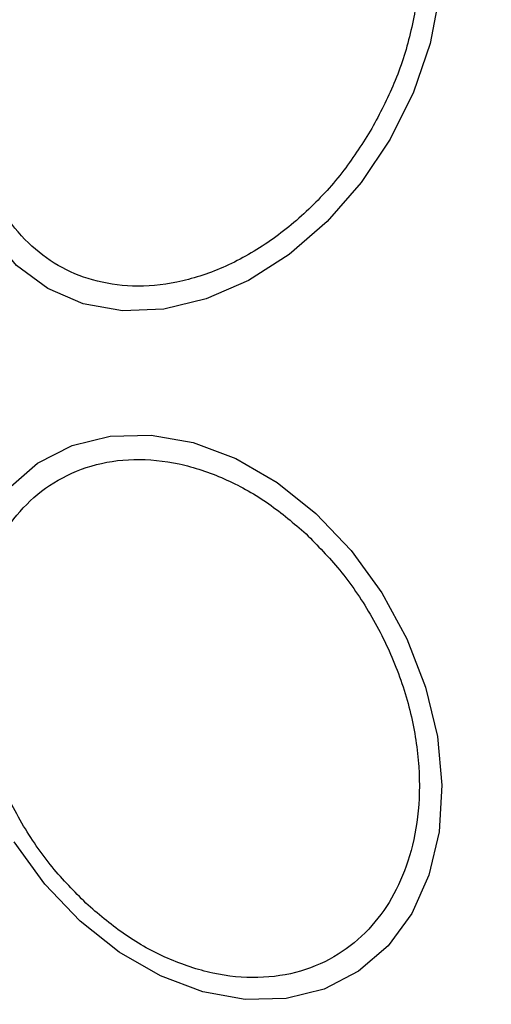
# Model space of a CAD drawing. Units: millimetres. Extents: x 7351 to 29066, y 31502 to 46276.
# Drawn here: x 9429 to 9447, y 37365 to 37403 of the extents above; entities that cross this region are included whole.
import ezdxf

# ---------------------------------------------------------------- set-up
doc = ezdxf.new("R2010")
doc.units = ezdxf.units.MM
doc.header["$LTSCALE"] = 200
doc.layers.add('OTWORY_MONTAŻOWE', color=1, linetype='Continuous')

msp = doc.modelspace()

# ---------------------------------------------------------------- linework, layer by layer
at = {"color": 7, "linetype": 'Continuous', "lineweight": 25, "flags": 128}
for points in [[(9445.083, 37404.098), (9444.709, 37402.172), (9444.058, 37400.264), (9443.152, 37398.432)], [(9443.152, 37398.432), (9442.018, 37396.731), (9440.691, 37395.214), (9439.211, 37393.926), (9437.623, 37392.906), (9435.974, 37392.186), (9434.316, 37391.787), (9432.699, 37391.722), (9431.171, 37391.992), (9429.78, 37392.59), (9428.567, 37393.496), (9427.568, 37394.684), (9426.817, 37396.117), (9426.333, 37397.753), (9426.132, 37399.54), (9426.221, 37401.425), (9426.596, 37403.351)], [(9428.237, 37384.767), (9429.388, 37385.763), (9430.729, 37386.457), (9432.22, 37386.828), (9433.815, 37386.866), (9435.466, 37386.568), (9437.122, 37385.944), (9438.735, 37385.014), (9440.253, 37383.804), (9441.631, 37382.352), (9442.828, 37380.702), (9443.806, 37378.905), (9444.538, 37377.014), (9444.999, 37375.087), (9445.176, 37373.183), (9445.063, 37371.36), (9444.666, 37369.672), (9443.993, 37368.172), (9443.068, 37366.905), (9441.917, 37365.909), (9440.575, 37365.215), (9439.085, 37364.843), (9437.49, 37364.806), (9435.839, 37365.104), (9434.182, 37365.727), (9432.57, 37366.658), (9431.052, 37367.868)], [(9431.052, 37367.868), (9429.674, 37369.32), (9428.477, 37370.969)]]:
    msp.add_lwpolyline(points, dxfattribs=at)
at = {"color": 7, "linetype": 'Continuous', "lineweight": 25}
for start, end in [(60, 240), (240, 60)]:
    msp.add_arc((9458.971, 37389.299), 41.55, start, end, dxfattribs=at)
for points, knots in [([(9428.701, 37406.775), (9429.051, 37407.33), (9429.773, 37408.474), (9431.157, 37409.99), (9432.755, 37411.293), (9434.509, 37412.267), (9436.305, 37412.844), (9438.035, 37412.998), (9439.603, 37412.758), (9440.978, 37412.177), (9442.167, 37411.277), (9443.159, 37410.04), (9443.89, 37408.464), (9444.289, 37406.62), (9444.323, 37404.614), (9443.992, 37402.579), (9443.373, 37400.622), (9442.743, 37399.426), (9442.437, 37398.845)], [0, 0, 0, 0, 0.058253, 0.119999, 0.184327, 0.250001, 0.315683, 0.379996, 0.441733, 0.499999, 0.558254, 0.62001, 0.684322, 0.750003, 0.81568, 0.879995, 0.941742, 1, 1, 1, 1]), ([(9442.437, 37398.845), (9442.086, 37398.289), (9441.365, 37397.146), (9439.98, 37395.63), (9438.383, 37394.326), (9436.63, 37393.352), (9434.833, 37392.776), (9433.103, 37392.622), (9431.534, 37392.862), (9430.161, 37393.443), (9428.971, 37394.342), (9427.979, 37395.58), (9427.247, 37397.156), (9426.848, 37399), (9426.815, 37401.005), (9427.146, 37403.04), (9427.766, 37404.997), (9428.395, 37406.194), (9428.701, 37406.775)], [0, 0, 0, 0, 0.058268, 0.120014, 0.184321, 0.249994, 0.315675, 0.379989, 0.441756, 0.500003, 0.558256, 0.620002, 0.684324, 0.750004, 0.81568, 0.879995, 0.941742, 1, 1, 1, 1]), ([(9431.356, 37368.491), (9430.904, 37368.942), (9429.972, 37369.873), (9428.783, 37371.587), (9427.803, 37373.518), (9427.129, 37375.589), (9426.81, 37377.668), (9426.856, 37379.627), (9427.233, 37381.363), (9427.888, 37382.845), (9428.804, 37384.087), (9429.999, 37385.071), (9431.464, 37385.727), (9433.129, 37385.982), (9434.899, 37385.808), (9436.656, 37385.224), (9438.315, 37384.322), (9439.303, 37383.489), (9439.782, 37383.084)], [0, 0, 0, 0, 0.058265, 0.120003, 0.184322, 0.250003, 0.315677, 0.379992, 0.441745, 0.500003, 0.558251, 0.619997, 0.684327, 0.749988, 0.815681, 0.879982, 0.941744, 1, 1, 1, 1]), ([(9439.782, 37383.084), (9440.234, 37382.633), (9441.165, 37381.702), (9442.355, 37379.988), (9443.336, 37378.058), (9444.008, 37375.986), (9444.327, 37373.908), (9444.281, 37371.948), (9443.906, 37370.212), (9443.25, 37368.73), (9442.333, 37367.489), (9441.138, 37366.505), (9439.675, 37365.848), (9438.008, 37365.594), (9436.239, 37365.767), (9434.481, 37366.351), (9432.824, 37367.253), (9431.836, 37368.086), (9431.356, 37368.491)], [0, 0, 0, 0, 0.058248, 0.120003, 0.184324, 0.249997, 0.315678, 0.379991, 0.441737, 0.499996, 0.558259, 0.620007, 0.684319, 0.750003, 0.815675, 0.88, 0.941747, 1, 1, 1, 1])]:
    msp.add_open_spline(points, degree=3, knots=knots, dxfattribs=at)
at = {"layer": 'OTWORY_MONTAŻOWE', "lineweight": 18}
msp.add_circle((9458.971, 37389.299), 200, dxfattribs=at)

doc.saveas('drawing.dxf')
